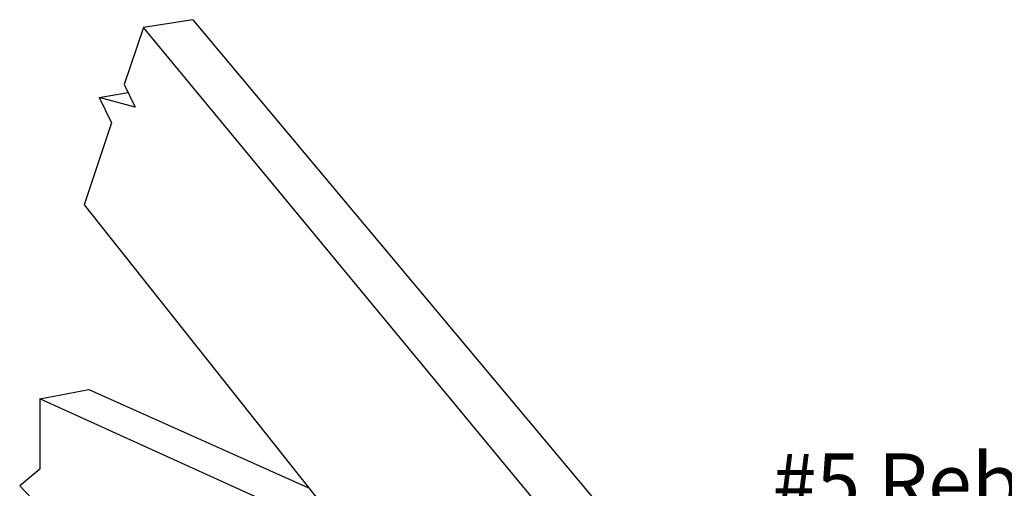
# Model space of a CAD drawing. Units: inches. Extents: x -487.298 to -486.388, y 59.319 to 59.741.
# Drawn here: x -486.814 to -486.65, y 59.618 to 59.696 of the extents above; entities that cross this region are included whole.
import ezdxf

# ---------------------------------------------------------------- set-up
doc = ezdxf.new("R2010")
doc.units = ezdxf.units.IN
doc.header["$LTSCALE"] = 0.03
doc.header["$MEASUREMENT"] = 0
doc.layers.add('A-ANNO-TEXT', color=2, linetype='Continuous', lineweight=9)
doc.layers.add('Layer1', color=7, linetype='Continuous')

msp = doc.modelspace()

# ---------------------------------------------------------------- linework, layer by layer
at = {"layer": 'Layer1'}
for p, q in [((-486.78507, 59.69556), (-486.79329, 59.69425)), ((-486.78507, 59.69556), (-486.65136, 59.53571)), ((-486.79329, 59.69425), (-486.79645, 59.68482)), ((-486.66023, 59.5334), (-486.79329, 59.69425)), ((-486.79645, 59.68482), (-486.79463, 59.68106)), ((-486.80062, 59.68267), (-486.7958, 59.68346)), ((-486.79463, 59.68106), (-486.80062, 59.68267)), ((-486.80062, 59.68267), (-486.79858, 59.67844)), ((-486.79858, 59.67844), (-486.80313, 59.66486)), ((-486.80313, 59.66486), (-486.76334, 59.61475)), ((-486.81048, 59.63263), (-486.80235, 59.63417)), ((-486.80235, 59.63417), (-486.76603, 59.61794)), ((-486.76334, 59.61127), (-486.81048, 59.63263)), ((-486.81048, 59.63263), (-486.81048, 59.62098)), ((-486.81048, 59.62098), (-486.81381, 59.61821)), ((-486.81381, 59.61821), (-486.80712, 59.61125))]:
    msp.add_line(p, q, dxfattribs=at)

# ---------------------------------------------------------------- texts
at = {"layer": 'A-ANNO-TEXT', "color": 7, "insert": (-486.66211, 59.62359), "char_height": 0.0096, "width": 0.1251894, "attachment_point": 2, "line_spacing_factor": 0.938532}
msp.add_mtext('{\\fArial|b0|i0|c0|p34;#5 Rebar\\P(min.)}', dxfattribs=at)

doc.saveas('drawing.dxf')
